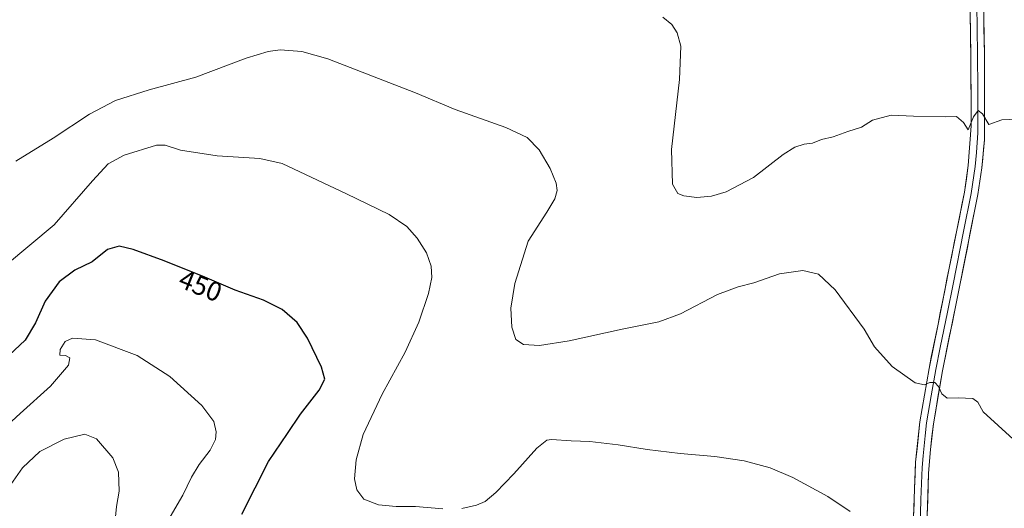
# Model space of a CAD drawing. Units: metres. Extents: x 576992 to 580454, y 4705725 to 4708077.
# Drawn here: x 579804 to 580166, y 4706104 to 4706284 of the extents above; entities that cross this region are included whole.
import ezdxf
from ezdxf.enums import TextEntityAlignment as Align

# ---------------------------------------------------------------- set-up
doc = ezdxf.new("R2010")
doc.units = ezdxf.units.M
doc.header["$MEASUREMENT"] = 0
for name, color, linetype, lineweight in [('Curva de nivel maestra', 36, 'Continuous', 30), ('Curva de nivel normal', 36, 'Continuous', 0), ('Layer 0', 7, 'Continuous', 0), ('Rótulo de curva de nivel directora', 19, 'Continuous', 0)]:
    doc.layers.add(name, color=color, linetype=linetype, lineweight=lineweight)
doc.styles.add('Arial', font='txt', dxfattribs={"height": 0.2})

# ---------------------------------------------------------------- blocks, each defined once
blk = doc.blocks.new('*U175')
at = {"layer": 'Curva de nivel normal', "color": 36, "linetype": 'Continuous', "lineweight": 0}
for points in [[(579798.76, 4706193.55, 445), (579816.69, 4706208.54, 445), (579830.76, 4706224.71, 445), (579836.56, 4706230.9, 445), (579842.43, 4706234.09, 445), (579854.31, 4706237.77, 445), (579857.53, 4706237.7, 445), (579863.09, 4706235.98, 445), (579876.56, 4706233.82, 445), (579892.25, 4706232.8, 445), (579900.56, 4706231.01, 445), (579924.16, 4706219.83, 445), (579939.79, 4706212.33, 445), (579946.34, 4706207.9, 445), (579950.18, 4706203.53, 445), (579953.5, 4706198.22, 445), (579955.29, 4706193.3, 445), (579955.56, 4706189.12, 445), (579954.3, 4706183.2, 445), (579950.68, 4706172.7, 445), (579945.65, 4706161.63, 445), (579937.31, 4706146.24, 445), (579930.27, 4706131.45, 445), (579927.7, 4706122.17, 445), (579927.1, 4706115.17, 445), (579927.89, 4706111.12, 445), (579930.49, 4706107.72, 445), (579935.87, 4706105.55, 445), (579942.42, 4706104.96, 445), (579949.56, 4706104.94, 445), (579959.56, 4706104.15, 445)], [(579966.56, 4706104.28, 445), (579971.94, 4706105.45, 445), (579975.11, 4706106.8, 445), (579979.03, 4706110.06, 445), (579985.68, 4706117.01, 445), (579994.11, 4706126.47, 445), (579997.73, 4706129.29, 445), (579999.52, 4706129.64, 445), (580006.71, 4706129.1, 445), (580013.62, 4706128.8, 445), (580023.95, 4706127.68, 445), (580034.65, 4706125.89, 445), (580046.84, 4706124.42, 445), (580059.49, 4706123.4, 445), (580070.37, 4706121.77, 445), (580079.86, 4706119.16, 445), (580088.22, 4706115.6, 445), (580101.05, 4706108.7, 445), (580109.25, 4706103.12, 445)]]:
    blk.add_polyline3d(points, dxfattribs=at)
blk = doc.blocks.new('*U176')
at = {"layer": 'Curva de nivel normal', "color": 36, "linetype": 'Continuous', "lineweight": 0}
blk.add_polyline3d([(579838.97, 4706098.71, 460), (579839.61, 4706104.98, 460), (579840.64, 4706110.58, 460), (579840.37, 4706117.61, 460), (579838.32, 4706122.81, 460), (579832.27, 4706129.86, 460), (579827.92, 4706131.59, 460), (579820.34, 4706129.68, 460), (579811.4, 4706125.24, 460), (579805.02, 4706119.21, 460), (579798.2, 4706109.37, 460)], dxfattribs=at)
blk = doc.blocks.new('*U178')
at = {"layer": 'Curva de nivel normal', "color": 36, "linetype": 'Continuous', "lineweight": 0}
blk.add_polyline3d([(580169.21, 4706129.66, 440), (580158.16, 4706139.74, 440), (580156.19, 4706143.34, 440), (580154.32, 4706144.7, 440), (580149.01, 4706144.89, 440), (580144.92, 4706144.82, 440), (580142.91, 4706146.37, 440), (580141.72, 4706149.03, 440), (580140.42, 4706150.57, 440), (580138.55, 4706150.59, 440), (580136.55, 4706149.64, 440), (580133.2, 4706150.47, 440), (580124.68, 4706156.43, 440), (580118.27, 4706163.6, 440), (580114.43, 4706170.12, 440), (580103.81, 4706184.59, 440), (580097.63, 4706190.38, 440), (580091.88, 4706191.68, 440), (580083.28, 4706190.5, 440), (580073.9, 4706187.14, 440), (580068.12, 4706185.71, 440), (580060.51, 4706182.85, 440), (580046.88, 4706175.77, 440), (580039, 4706172.78, 440), (580025.49, 4706170.18, 440), (580005.97, 4706165.84, 440), (579995.04, 4706164.17, 440), (579989.16, 4706164.52, 440), (579986.37, 4706166.32, 440), (579984.91, 4706170.82, 440), (579984.6, 4706177.83, 440), (579986.08, 4706186.98, 440), (579990.92, 4706202.44, 440), (579997.75, 4706213.08, 440), (580000.73, 4706217.99, 440), (580001.6, 4706221.11, 440), (580001.24, 4706223.81, 440), (579998.95, 4706229.19, 440), (579994.97, 4706235.99, 440), (579990.51, 4706240.53, 440), (579982.75, 4706244.26, 440), (579964.11, 4706250.92, 440), (579949.56, 4706257, 440), (579935.89, 4706262.3, 440), (579917.32, 4706269.52, 440), (579907.72, 4706272.14, 440), (579899.82, 4706272.75, 440), (579895.33, 4706272.2, 440), (579887.22, 4706269.7, 440), (579868.72, 4706262.78, 440), (579851.56, 4706258.12, 440), (579839.26, 4706254.12, 440), (579829.74, 4706249.15, 440), (579816.38, 4706240.27, 440), (579802.59, 4706231.83, 440)], dxfattribs=at)
blk = doc.blocks.new('*U182')
at = {"layer": 'Curva de nivel normal', "color": 36, "linetype": 'Continuous', "lineweight": 0}
blk.add_polyline3d([(580173.04, 4706247.48, 435), (580165.08, 4706247.02, 435), (580160.28, 4706245.41, 435), (580157.86, 4706249.25, 435), (580156.38, 4706250.53, 435), (580154.55, 4706248.18, 435), (580152.64, 4706243.38, 435), (580150.91, 4706246.08, 435), (580148.31, 4706248.24, 435), (580144.22, 4706248.22, 435), (580132.55, 4706248.43, 435), (580124.3, 4706248.77, 435), (580117.43, 4706246.96, 435), (580113.38, 4706244.38, 435), (580108.46, 4706242.82, 435), (580103.02, 4706240.76, 435), (580098.71, 4706239.85, 435), (580095.4, 4706238.5, 435), (580092.35, 4706238.11, 435), (580088.88, 4706237.08, 435), (580084.67, 4706234.3, 435), (580073.7, 4706225.88, 435), (580063.67, 4706220.6, 435), (580058.26, 4706218.98, 435), (580052.88, 4706218.58, 435), (580048.18, 4706219.08, 435), (580045.94, 4706219.96, 435), (580044.02, 4706223.37, 435), (580043.56, 4706236.12, 435), (580046.5, 4706261.9, 435), (580047.03, 4706274.14, 435), (580045.73, 4706279.08, 435), (580043.68, 4706282.06, 435), (580040.41, 4706284.76, 435)], dxfattribs=at)
blk = doc.blocks.new('*U183')
at = {"layer": 'Curva de nivel normal', "color": 36, "linetype": 'Continuous', "lineweight": 0}
blk.add_polyline3d([(579798, 4706133.34, 455), (579804.23, 4706139.17, 455), (579815.32, 4706149.15, 455), (579821.93, 4706156.97, 455), (579822.42, 4706159.57, 455), (579820.92, 4706160.45, 455), (579818.79, 4706160.6, 455), (579818.88, 4706162.63, 455), (579820.71, 4706165.63, 455), (579823.49, 4706166.89, 455), (579831.83, 4706166.2, 455), (579847.21, 4706160.44, 455), (579859.2, 4706152.76, 455), (579871.02, 4706142.05, 455), (579875.37, 4706136.2, 455), (579876.26, 4706132.39, 455), (579875.96, 4706129.54, 455), (579874, 4706125.72, 455), (579870, 4706120.45, 455), (579867.14, 4706115.71, 455), (579863.98, 4706109.15, 455), (579859.34, 4706101.21, 455)], dxfattribs=at)
blk = doc.blocks.new('*U187')
at = {"layer": 'Curva de nivel maestra', "color": 36, "linetype": 'Continuous', "lineweight": 30}
blk.add_polyline3d([(579885.7, 4706102.12, 450), (579895.48, 4706121.45, 450), (579902.48, 4706131.79, 450), (579907.27, 4706138.94, 450), (579914.09, 4706147.7, 450), (579916.18, 4706151.81, 450), (579915, 4706156.17, 450), (579909.82, 4706166.81, 450), (579905.98, 4706172.58, 450), (579900.56, 4706177.35, 450), (579893.6, 4706180.82, 450), (579883.19, 4706184.52, 450), (579872.06, 4706189.29, 450), (579857.07, 4706195.29, 450), (579845.75, 4706199.42, 450), (579840.54, 4706200.58, 450), (579836.28, 4706199.42, 450), (579830.68, 4706194.84, 450), (579824.28, 4706191.78, 450), (579818.55, 4706187.5, 450), (579813.38, 4706180.39, 450), (579809.82, 4706172.52, 450), (579806.02, 4706166.12, 450), (579800.12, 4706160.58, 450)], dxfattribs=at)

msp = doc.modelspace()

# ---------------------------------------------------------------- linework, layer by layer
at = {"layer": 'Layer 0', "linetype": 'Continuous', "lineweight": 0}
for points in [[(580157.36, 4706342.55), (580158.61, 4706271.34), (580158.65, 4706239.74), (580157.66, 4706229.48), (580156.23, 4706219.59), (580148.45, 4706180.79), (580143.22, 4706154.81), (580139.87, 4706135.41), (580138.78, 4706125.86), (580138.11, 4706117.25), (580137.46, 4706097.27), (580135.78, 4706089.15), (580133.68, 4706084.91), (580131.79, 4706082.52)], [(580128.18, 4706084.59), (580129.78, 4706087.24), (580130.93, 4706090.5), (580132.45, 4706097.87), (580133.33, 4706121.25), (580134.89, 4706136.1), (580138.27, 4706155.74), (580141.56, 4706172), (580145.69, 4706192.57), (580151.27, 4706220.44), (580152.7, 4706230.33), (580153.79, 4706244.82), (580153.59, 4706271.28), (580153.01, 4706307.56)], [(580155.81, 4706289.45), (580156.1, 4706271.31), (580156.2, 4706258.08), (580156.22, 4706242.28), (580155.68, 4706235.04), (580155.18, 4706229.91), (580153.75, 4706220.02), (580150.96, 4706206.08), (580147.07, 4706186.68), (580145.01, 4706176.4), (580142.39, 4706163.41), (580140.75, 4706155.28), (580139.07, 4706145.58), (580137.38, 4706135.76), (580136.84, 4706130.98), (580136.06, 4706123.56), (580135.72, 4706119.25), (580135.28, 4706107.56), (580134.96, 4706097.57)]]:
    msp.add_lwpolyline(points, dxfattribs=at)
for points in [[(580132.63, 4706102.55, 443.78), (580132.8, 4706107.22, 443.59), (580132.98, 4706111.9, 443.35), (580133.15, 4706116.57, 443.11), (580133.33, 4706121.25, 442.78), (580133.85, 4706126.2, 442.36), (580134.37, 4706131.15, 442.01), (580134.89, 4706136.1, 441.55), (580135.74, 4706141.01, 440.89), (580136.58, 4706145.92, 440.21), (580137.43, 4706150.83, 439.7), (580138.27, 4706155.74, 439.26), (580139.09, 4706159.81, 438.95), (580139.92, 4706163.87, 438.66), (580140.74, 4706167.94, 438.39), (580141.56, 4706172, 437.99), (580142.39, 4706176.11, 437.62), (580143.21, 4706180.23, 437.41), (580144.04, 4706184.34, 437.27), (580144.86, 4706188.46, 437.12), (580145.69, 4706192.57, 436.95), (580146.62, 4706197.22, 436.65), (580147.55, 4706201.86, 436.45), (580148.48, 4706206.51, 436.44), (580149.41, 4706211.15, 436.46), (580150.34, 4706215.8, 436.32), (580151.27, 4706220.44, 436), (580151.99, 4706225.39, 435.73), (580152.7, 4706230.33, 435.63), (580153.06, 4706235.16, 435.45), (580153.43, 4706239.99, 435.27), (580153.79, 4706244.82, 435.06), (580153.76, 4706249.23, 434.79), (580153.72, 4706253.64, 434.54), (580153.69, 4706258.05, 434.31), (580153.66, 4706262.46, 434.09), (580153.62, 4706266.87, 433.8), (580153.59, 4706271.28, 433.52), (580153.52, 4706275.82, 433.23), (580153.45, 4706280.35, 432.88), (580153.37, 4706284.89, 432.5)], [(580158.36, 4706285.58, 432.66), (580158.44, 4706280.83, 433.05), (580158.53, 4706276.09, 433.41), (580158.61, 4706271.34, 433.74), (580158.62, 4706266.83, 434), (580158.62, 4706262.31, 434.23), (580158.63, 4706257.8, 434.46), (580158.63, 4706253.28, 434.7), (580158.64, 4706248.77, 434.93), (580158.64, 4706244.25, 435.17), (580158.65, 4706239.74, 435.43), (580158.32, 4706236.32, 435.62), (580157.99, 4706232.9, 435.76), (580157.66, 4706229.48, 435.9), (580156.95, 4706224.54, 436.03), (580156.23, 4706219.59, 435.88), (580155.26, 4706214.74, 435.99), (580154.29, 4706209.89, 436.18), (580153.31, 4706205.04, 436.35), (580152.34, 4706200.19, 436.45), (580151.37, 4706195.34, 436.51), (580150.4, 4706190.49, 436.62), (580149.42, 4706185.64, 436.88), (580148.45, 4706180.79, 437.21), (580147.58, 4706176.46, 437.5), (580146.71, 4706172.13, 437.77), (580145.84, 4706167.8, 438.02), (580144.96, 4706163.47, 438.33), (580144.09, 4706159.14, 438.77), (580143.22, 4706154.81, 439.24), (580142.38, 4706149.96, 439.8), (580141.55, 4706145.11, 440.18), (580140.71, 4706140.26, 440.61), (580139.87, 4706135.41, 441.24), (580139.33, 4706130.64, 441.87), (580138.78, 4706125.86, 442.36), (580138.45, 4706121.56, 442.7), (580138.11, 4706117.25, 443.01), (580137.95, 4706112.26, 443.27), (580137.79, 4706107.26, 443.53), (580137.62, 4706102.27, 443.8)]]:
    msp.add_polyline3d(points, dxfattribs=at)

# ---------------------------------------------------------------- block references
at = {"layer": 'Curva de nivel maestra', "color": 36, "linetype": 'Continuous', "lineweight": 30}
msp.add_blockref('*U187', (0, 0), dxfattribs=at)
at = {"layer": 'Curva de nivel normal', "color": 36, "linetype": 'Continuous', "lineweight": 0}
for name in ['*U182', '*U178', '*U175', '*U183', '*U176']:
    msp.add_blockref(name, (0, 0), dxfattribs=at)

# ---------------------------------------------------------------- texts
at = {"layer": 'Rótulo de curva de nivel directora', "color": 19, "linetype": 'Continuous', "lineweight": 0, "style": 'Arial'}
msp.add_text('450', height=7, rotation=-21.8145, dxfattribs=at).set_placement((579870.49, 4706186.12), align=Align.MIDDLE_CENTER)

doc.saveas('drawing.dxf')
